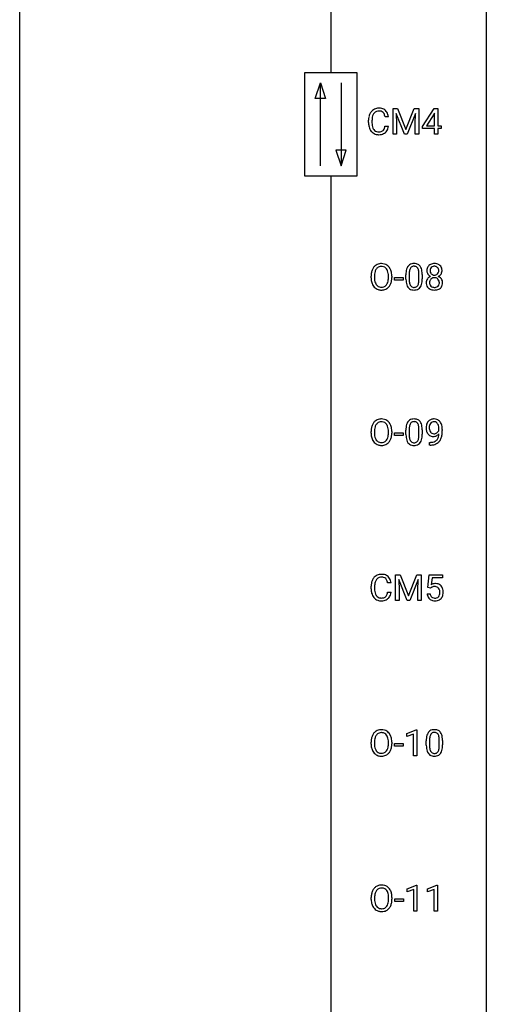
# Model space of a CAD drawing. Extents: x 3 to 27, y -3 to 204.
# Drawn here: x 3 to 27, y 48 to 98 of the extents above; entities that cross this region are included whole.
import ezdxf

# ---------------------------------------------------------------- set-up
doc = ezdxf.new("R2010")
doc.units = 0
doc.layers.add('DEFAULT_255_1_388', color=255, linetype='CONTINUOUS')
doc.layers.add('DEFAULT_255_2_778', color=255, linetype='CONTINUOUS')

msp = doc.modelspace()

# ---------------------------------------------------------------- linework, layer by layer
at = {"layer": 'DEFAULT_255_1_388'}
for p, q in [((21.834, 93.28), (22.058, 93.28)), ((21.834, 91.964), (21.834, 93.28)), ((22.058, 93.28), (22.488, 92.207)), ((22.488, 92.207), (22.918, 93.28)), ((22.918, 93.28), (23.143, 93.28)), ((23.143, 93.28), (23.143, 91.964)), ((23.344, 92.368), (23.933, 93.28)), ((23.933, 93.28), (24.111, 93.28)), ((24.111, 93.28), (24.111, 92.406)), ((20.584, 92.561), (20.584, 92.687)), ((20.758, 92.683), (20.758, 92.555)), ((21.597, 92.857), (21.422, 92.857)), ((22.421, 91.964), (21.99, 93.027)), ((21.99, 93.027), (22.007, 92.477)), ((22.986, 93.03), (22.554, 91.964)), ((22.969, 92.477), (22.986, 93.03)), ((23.923, 93.015), (23.534, 92.406)), ((23.943, 93.051), (23.923, 93.015)), ((23.943, 92.406), (23.943, 93.051)), ((21.422, 92.382), (21.597, 92.382)), ((22.007, 92.477), (22.007, 91.964)), ((22.969, 91.964), (22.969, 92.477)), ((23.344, 92.27), (23.344, 92.368)), ((23.943, 92.27), (23.344, 92.27)), ((23.534, 92.406), (23.943, 92.406)), ((23.943, 91.964), (23.943, 92.27)), ((24.111, 92.406), (24.294, 92.406)), ((24.294, 92.27), (24.111, 92.27)), ((24.111, 92.27), (24.111, 91.964)), ((24.294, 92.406), (24.294, 92.27)), ((22.007, 91.964), (21.834, 91.964)), ((22.554, 91.964), (22.421, 91.964)), ((23.143, 91.964), (22.969, 91.964)), ((24.111, 91.964), (23.943, 91.964)), ((20.71, 84.63), (20.71, 84.725)), ((20.883, 84.739), (20.883, 84.642)), ((21.596, 84.63), (21.596, 84.727)), ((21.768, 84.725), (21.768, 84.642)), ((21.909, 84.518), (21.909, 84.654)), ((21.909, 84.654), (22.35, 84.654)), ((22.35, 84.518), (21.909, 84.518)), ((22.35, 84.654), (22.35, 84.518)), ((22.49, 84.565), (22.49, 84.789)), ((22.657, 84.829), (22.657, 84.562)), ((23.153, 84.543), (23.153, 84.817)), ((23.321, 84.805), (23.321, 84.588)), ((20.71, 76.693), (20.71, 76.788)), ((20.883, 76.801), (20.883, 76.705)), ((21.596, 76.692), (21.596, 76.79)), ((21.768, 76.788), (21.768, 76.705)), ((21.909, 76.58), (21.909, 76.716)), ((21.909, 76.716), (22.35, 76.716)), ((22.35, 76.58), (21.909, 76.58)), ((22.35, 76.716), (22.35, 76.58)), ((22.49, 76.628), (22.49, 76.851)), ((22.657, 76.892), (22.657, 76.624)), ((23.153, 76.605), (23.153, 76.879)), ((23.321, 76.867), (23.321, 76.651)), ((24.176, 76.847), (24.176, 76.913)), ((24.343, 76.879), (24.343, 76.83)), ((23.701, 76.088), (23.701, 76.229)), ((23.701, 76.229), (23.736, 76.229)), ((23.734, 76.088), (23.701, 76.088)), ((21.966, 69.467), (22.19, 69.467)), ((21.966, 68.152), (21.966, 69.467)), ((22.19, 69.467), (22.62, 68.394)), ((22.62, 68.394), (23.05, 69.467)), ((23.05, 69.467), (23.275, 69.467)), ((23.275, 69.467), (23.275, 68.152)), ((23.615, 68.812), (23.682, 69.467)), ((23.682, 69.467), (24.356, 69.467)), ((24.356, 69.467), (24.356, 69.313)), ((21.729, 69.045), (21.555, 69.045)), ((22.553, 68.152), (22.122, 69.214)), ((22.122, 69.214), (22.139, 68.664)), ((23.118, 69.217), (22.686, 68.152)), ((23.102, 68.664), (23.118, 69.217)), ((23.823, 69.313), (23.784, 68.954)), ((24.356, 69.313), (23.823, 69.313)), ((20.716, 68.748), (20.716, 68.875)), ((20.891, 68.87), (20.891, 68.743)), ((21.555, 68.569), (21.729, 68.569)), ((22.139, 68.664), (22.139, 68.152)), ((23.102, 68.152), (23.102, 68.664)), ((23.568, 68.498), (23.726, 68.498)), ((23.748, 68.777), (23.615, 68.812)), ((23.793, 68.813), (23.748, 68.777)), ((22.139, 68.152), (21.966, 68.152)), ((22.686, 68.152), (22.553, 68.152)), ((23.275, 68.152), (23.102, 68.152)), ((22.54, 61.357), (23.019, 61.536)), ((23.019, 61.536), (23.045, 61.536)), ((23.045, 61.536), (23.045, 60.214)), ((20.71, 60.818), (20.71, 60.913)), ((20.883, 60.926), (20.883, 60.83)), ((21.596, 60.817), (21.596, 60.915)), ((21.768, 60.913), (21.768, 60.83)), ((22.54, 61.205), (22.54, 61.357)), ((22.877, 61.328), (22.54, 61.205)), ((22.877, 60.214), (22.877, 61.328)), ((23.529, 60.753), (23.529, 60.976)), ((23.697, 61.017), (23.697, 60.749)), ((24.193, 60.73), (24.193, 61.004)), ((24.36, 60.992), (24.36, 60.776)), ((21.909, 60.705), (21.909, 60.841)), ((21.909, 60.841), (22.35, 60.841)), ((22.35, 60.705), (21.909, 60.705)), ((22.35, 60.841), (22.35, 60.705)), ((23.045, 60.214), (22.877, 60.214)), ((22.549, 53.419), (23.027, 53.599)), ((22.549, 53.267), (22.549, 53.419)), ((22.886, 53.391), (22.549, 53.267)), ((22.886, 52.277), (22.886, 53.391)), ((23.027, 53.599), (23.054, 53.599)), ((23.054, 53.599), (23.054, 52.277)), ((23.588, 53.419), (24.067, 53.599)), ((23.588, 53.267), (23.588, 53.419)), ((23.925, 53.391), (23.588, 53.267)), ((23.925, 52.277), (23.925, 53.391)), ((24.067, 53.599), (24.093, 53.599)), ((24.093, 53.599), (24.093, 52.277)), ((20.719, 52.88), (20.719, 52.975)), ((20.891, 52.989), (20.891, 52.892)), ((21.604, 52.88), (21.604, 52.977)), ((21.777, 52.975), (21.777, 52.892)), ((21.918, 52.768), (21.918, 52.904)), ((21.918, 52.904), (22.359, 52.904)), ((22.359, 52.904), (22.359, 52.768)), ((22.359, 52.768), (21.918, 52.768)), ((23.054, 52.277), (22.886, 52.277)), ((24.093, 52.277), (23.925, 52.277))]:
    msp.add_line(p, q, dxfattribs=at)
for centre, radius, start, end in [((21.124, 92.791), 0.522, 136.7832, 155.2473), ((21.08, 92.828), 0.465, 121.7633, 136.4281), ((21.095, 92.8), 0.496, 95.646, 121.549), ((21.094, 92.853), 0.301, 109.2998, 143.3037), ((21.109, 92.795), 0.36, 89.3452, 108.5744), ((21.113, 92.676), 0.622, 89.9246, 96.1376), ((21.118, 92.689), 0.609, 76.6779, 90.4564), ((21.114, 92.663), 0.492, 87.3803, 90.0252), ((21.122, 92.781), 0.374, 74.7009, 87.8124), ((21.157, 92.902), 0.248, 47.4372, 75.0696), ((21.163, 92.868), 0.425, 47.4859, 76.9287), ((21.151, 92.903), 0.251, 27.8167, 46.4008), ((21.146, 92.857), 0.444, 16.5424, 46.8935), ((21.458, 92.691), 0.874, 169.5838, 180.2758), ((21.666, 92.561), 1.082, 179.9915, 181.5398), ((21.251, 92.73), 0.664, 155.0367, 169.6003), ((21.695, 92.685), 0.936, 174.3421, 180.143), ((21.59, 92.551), 0.832, 179.6817, 189.1506), ((21.399, 92.717), 0.639, 162.9376, 174.6209), ((21.18, 92.787), 0.409, 143.0753, 163.1919), ((21.027, 92.836), 0.392, 15.7651, 27.941), ((20.803, 92.771), 0.625, 7.8889, 15.9242), ((20.965, 92.797), 0.635, 5.4073, 17.0364), ((21.433, 92.548), 0.849, 181.122, 193.8755), ((21.166, 92.479), 0.574, 193.548, 219.5756), ((21.073, 92.4), 0.451, 219.3628, 250.0611), ((21.309, 92.504), 0.546, 188.9911, 203.5772), ((21.187, 92.453), 0.415, 203.9075, 215.1312), ((21.083, 92.373), 0.284, 213.9072, 263.8849), ((21.097, 92.461), 0.373, 263.1758, 270.1031), ((21.101, 92.602), 0.513, 269.6723, 279.0607), ((21.131, 92.42), 0.329, 278.8749, 293.635), ((21.153, 92.396), 0.443, 282.4332, 310.7515), ((21.167, 92.336), 0.238, 293.8554, 310.0518), ((21.168, 92.329), 0.232, 311.0645, 332.0111), ((21.033, 92.402), 0.385, 331.6587, 343.2877), ((20.801, 92.474), 0.628, 343.1447, 351.0104), ((20.638, 92.504), 0.794, 350.7125, 351.1627), ((21.157, 92.383), 0.432, 311.456, 340.4421), ((20.98, 92.449), 0.62, 340.1775, 353.7812), ((21.092, 92.471), 0.525, 250.7885, 270.6488), ((21.098, 92.751), 0.805, 269.9996, 270.3613), ((21.104, 92.6), 0.654, 269.9359, 282.8097), ((21.425, 84.769), 0.712, 155.8315, 169.5089), ((21.281, 84.836), 0.553, 139.626, 156.0379), ((21.215, 84.889), 0.468, 122.6415, 139.3432), ((21.329, 84.828), 0.434, 143.5289, 163.298), ((21.226, 84.869), 0.491, 93.0225, 122.4556), ((21.224, 84.908), 0.302, 110.823, 143.918), ((21.235, 84.865), 0.346, 89.3037, 109.9046), ((21.239, 84.76), 0.6, 89.9757, 93.6341), ((21.243, 84.805), 0.555, 73.7463, 90.4234), ((21.239, 84.791), 0.42, 84.3846, 90.0761), ((21.258, 84.908), 0.302, 36.1437, 85.6628), ((21.263, 84.882), 0.477, 57.6631, 73.4517), ((21.181, 84.849), 0.4, 20.3231, 36.499), ((21.262, 84.884), 0.475, 29.1441, 57.4147), ((21.157, 84.818), 0.599, 24.0986, 29.7321), ((21.04, 84.77), 0.725, 8.6655, 23.8241), ((23.326, 84.851), 0.833, 164.3059, 173.9001), ((22.999, 84.946), 0.492, 148.7922, 164.5682), ((22.892, 85.006), 0.369, 144.5884, 148.1162), ((22.853, 85.033), 0.322, 101.644, 144.5143), ((23.236, 84.887), 0.575, 163.3765, 172.1411), ((23.001, 84.959), 0.329, 149.4208, 163.6283), ((22.881, 85.031), 0.189, 105.7981, 149.7388), ((22.901, 84.843), 0.518, 89.5283, 102.582), ((22.902, 84.956), 0.267, 89.3804, 105.6764), ((22.91, 84.838), 0.522, 77.0438, 90.5082), ((22.906, 84.927), 0.296, 81.1057, 90.2187), ((22.926, 85.026), 0.195, 30.7408, 82.4658), ((22.955, 85.023), 0.332, 48.2778, 77.4996), ((22.867, 84.988), 0.265, 24.2875, 31.3934), ((22.735, 84.932), 0.409, 12.0807, 23.8171), ((22.425, 84.863), 0.726, 4.8365, 12.2906), ((22.963, 85.037), 0.316, 36.3142, 47.6307), ((22.865, 84.972), 0.434, 18.2931, 35.677), ((22.579, 84.873), 0.736, 8.0247, 18.5606), ((23.976, 85.003), 0.419, 164.6186, 180.5293), ((23.875, 85.03), 0.314, 132.2456, 164.5091), ((23.908, 84.994), 0.363, 100.7054, 132.1386), ((24.023, 84.998), 0.298, 168.3802, 180.3602), ((23.93, 85.02), 0.203, 135.3052, 168.9884), ((23.927, 85.021), 0.2, 105.9233, 135.1661), ((23.942, 84.839), 0.522, 89.673, 101.2452), ((23.943, 84.964), 0.259, 89.4777, 105.7297), ((23.949, 84.858), 0.502, 76.2877, 90.4586), ((23.945, 84.945), 0.279, 86.9834, 90.0192), ((23.953, 85.013), 0.21, 44.3958, 88.2499), ((23.983, 84.996), 0.361, 47.8241, 76.4266), ((23.955, 85.013), 0.208, 16.3252, 44.7914), ((23.902, 84.999), 0.264, 359.479, 16.0678), ((24.008, 85.025), 0.322, 6.9168, 47.6262), ((23.875, 85), 0.458, 359.8416, 7.9697), ((21.639, 84.73), 0.929, 169.5253, 180.2766), ((21.643, 84.637), 0.932, 180.3723, 188.9254), ((21.814, 84.729), 0.932, 174.0509, 179.4175), ((21.758, 84.638), 0.875, 179.6929, 188.7909), ((21.544, 84.761), 0.659, 163.0419, 174.314), ((21.458, 84.59), 0.571, 188.6328, 202.5631), ((20.997, 84.781), 0.595, 7.8926, 20.2962), ((20.938, 84.599), 0.655, 342.4092, 353.6452), ((20.66, 84.732), 0.936, 359.7055, 8.036), ((20.62, 84.638), 0.976, 353.4028, 359.4847), ((20.796, 84.638), 0.972, 350.4878, 0.2625), ((20.789, 84.729), 0.979, 359.7807, 8.8218), ((23.834, 84.794), 1.344, 173.7674, 180.2316), ((24.002, 84.585), 1.512, 180.7435, 181.1522), ((23.697, 84.574), 1.207, 180.8977, 188.0055), ((23.95, 84.818), 1.292, 177.8639, 179.5036), ((23.828, 84.558), 1.171, 179.7996, 185.2461), ((23.608, 84.834), 0.95, 172.0258, 178.0705), ((22.183, 84.541), 0.97, 351.8072, 357.7958), ((21.952, 84.821), 1.202, 359.8093, 4.9408), ((21.82, 84.56), 1.334, 357.5871, 359.2682), ((22.111, 84.804), 1.21, 1.1275, 8.1718), ((21.943, 84.583), 1.378, 353.8441, 0.2288), ((21.746, 84.79), 1.575, 0.5433, 1.3867), ((23.861, 84.386), 0.335, 145.6796, 180.626), ((23.929, 84.999), 0.372, 179.9991, 181.1691), ((23.866, 84.994), 0.308, 180.4316, 213.2715), ((23.88, 84.373), 0.357, 115.5538, 145.6416), ((23.887, 85.009), 0.334, 213.3437, 222.6274), ((23.901, 85.024), 0.355, 222.955, 244.137), ((23.926, 84.404), 0.231, 135.34, 172.1044), ((23.997, 84.994), 0.273, 179.5033, 194.9126), ((23.918, 84.304), 0.436, 113.2433, 116.2058), ((23.931, 84.977), 0.204, 194.9721, 224.1944), ((23.921, 84.409), 0.223, 104.8857, 135.2446), ((23.928, 84.974), 0.2, 224.2962, 262.0157), ((23.941, 84.334), 0.301, 89.4956, 104.8581), ((23.944, 85.056), 0.284, 261.1246, 270.1963), ((23.944, 84.307), 0.328, 82.2613, 90.1434), ((23.947, 85.035), 0.263, 269.4827, 285.0987), ((23.96, 84.398), 0.236, 45.303, 83.1921), ((23.965, 84.97), 0.196, 285.1585, 315.9485), ((23.955, 84.98), 0.209, 316.0414, 351.9161), ((23.966, 84.403), 0.228, 17.2921, 45.4631), ((23.957, 85.077), 0.416, 296.0928, 297.3613), ((23.987, 84.339), 0.396, 47.9007, 67.1949), ((23.99, 85.022), 0.351, 296.7588, 325.7536), ((23.872, 84.995), 0.293, 351.1058, 0.1939), ((24.009, 84.366), 0.361, 35.2364, 47.5511), ((24.034, 84.991), 0.298, 325.8415, 338.4794), ((24.038, 84.386), 0.325, 359.276, 35.4014), ((24.015, 84.996), 0.318, 338.8763, 0.5167), ((21.418, 84.599), 0.705, 188.7217, 204.824), ((21.328, 84.561), 0.607, 205.1185, 209.6465), ((21.23, 84.499), 0.492, 209.0633, 237.3493), ((21.317, 84.533), 0.419, 202.8079, 216.1196), ((21.22, 84.486), 0.476, 237.535, 252.1858), ((21.226, 84.46), 0.303, 215.0756, 264.638), ((21.236, 84.547), 0.538, 252.5221, 270.4416), ((21.24, 84.553), 0.397, 263.8464, 270.0831), ((21.245, 84.524), 0.368, 269.3649, 287.515), ((21.242, 84.624), 0.615, 269.917, 276.3395), ((21.26, 84.496), 0.486, 275.8196, 302.1886), ((21.265, 84.451), 0.293, 288.0629, 323.8116), ((21.167, 84.524), 0.415, 323.6547, 342.6591), ((21.273, 84.471), 0.458, 302.4806, 319.6144), ((21.205, 84.525), 0.544, 319.8874, 336.1331), ((21.054, 84.593), 0.71, 336.0278, 350.5787), ((23.252, 84.509), 0.757, 187.8816, 198.2347), ((22.972, 84.415), 0.462, 197.9695, 215.2623), ((22.857, 84.338), 0.323, 215.8618, 257.2788), ((23.373, 84.515), 0.714, 185.1412, 193.0082), ((23.076, 84.444), 0.408, 192.7897, 205.2507), ((22.958, 84.392), 0.279, 205.8002, 211.2546), ((22.899, 84.352), 0.208, 210.379, 238.4008), ((22.902, 84.512), 0.503, 256.6229, 270.5105), ((22.897, 84.358), 0.212, 239.6522, 265.9794), ((22.906, 84.433), 0.288, 265.1324, 270.0603), ((22.91, 84.397), 0.251, 269.3314, 287.218), ((22.91, 84.526), 0.517, 269.5979, 281.6733), ((22.925, 84.34), 0.193, 287.7958, 329.0809), ((22.956, 84.338), 0.324, 280.5802, 324.9173), ((22.818, 84.407), 0.32, 328.6635, 343.3325), ((22.573, 84.484), 0.576, 343.0498, 351.9392), ((22.913, 84.367), 0.375, 324.9361, 328.6153), ((22.801, 84.429), 0.503, 329.2804, 344.7473), ((22.465, 84.524), 0.853, 344.4935, 353.9764), ((23.994, 84.381), 0.467, 179.9316, 185.3254), ((23.863, 84.362), 0.335, 184.0105, 228.5071), ((23.898, 84.403), 0.39, 228.7554, 257.8485), ((24.017, 84.387), 0.323, 171.2646, 180.1864), ((23.998, 84.383), 0.304, 179.5155, 193.6464), ((23.906, 84.36), 0.209, 193.354, 225.8259), ((23.911, 84.368), 0.218, 226.4181, 255.8552), ((23.941, 84.584), 0.575, 257.4586, 270.4286), ((23.94, 84.473), 0.328, 255.4654, 268.7987), ((23.945, 84.567), 0.422, 268.3449, 270.0095), ((23.948, 84.49), 0.345, 269.576, 282.082), ((23.949, 84.584), 0.575, 269.6192, 281.979), ((23.973, 84.378), 0.23, 281.752, 306.6056), ((23.989, 84.409), 0.396, 281.5473, 310.917), ((23.984, 84.36), 0.209, 307.1346, 314.0278), ((23.98, 84.363), 0.214, 314.2552, 350.1694), ((23.913, 84.388), 0.283, 359.4454, 16.9257), ((23.884, 84.384), 0.312, 349.4141, 0.2933), ((24.036, 84.355), 0.324, 310.8497, 342.7449), ((23.954, 84.378), 0.409, 343.1293, 0.5776), ((21.639, 76.792), 0.929, 169.5253, 180.2766), ((21.425, 76.832), 0.712, 155.8315, 169.5089), ((21.281, 76.899), 0.553, 139.626, 156.0379), ((21.215, 76.952), 0.468, 122.6415, 139.3432), ((21.544, 76.823), 0.659, 163.0419, 174.314), ((21.329, 76.891), 0.434, 143.5289, 163.298), ((21.226, 76.931), 0.491, 93.0225, 122.4556), ((21.224, 76.971), 0.302, 110.823, 143.918), ((21.235, 76.928), 0.346, 89.3037, 109.9046), ((21.239, 76.823), 0.6, 89.9757, 93.6341), ((21.243, 76.868), 0.555, 73.7463, 90.4234), ((21.239, 76.854), 0.42, 84.3846, 90.0761), ((21.258, 76.971), 0.302, 36.1437, 85.6628), ((21.263, 76.944), 0.477, 57.6631, 73.4517), ((21.181, 76.911), 0.4, 20.3231, 36.499), ((21.262, 76.947), 0.475, 29.1441, 57.4147), ((20.997, 76.844), 0.595, 7.8926, 20.2962), ((21.157, 76.881), 0.599, 24.0986, 29.7321), ((21.04, 76.833), 0.725, 8.6655, 23.8241), ((23.834, 76.857), 1.344, 173.7674, 180.2316), ((23.326, 76.914), 0.833, 164.3059, 173.9001), ((22.999, 77.008), 0.492, 148.7922, 164.5682), ((22.892, 77.068), 0.369, 144.5884, 148.1162), ((22.853, 77.095), 0.322, 101.644, 144.5143), ((23.608, 76.897), 0.95, 172.0258, 178.0705), ((23.236, 76.95), 0.575, 163.3765, 172.1411), ((23.001, 77.022), 0.329, 149.4208, 163.6283), ((22.881, 77.094), 0.189, 105.7981, 149.7388), ((22.901, 76.905), 0.518, 89.5283, 102.582), ((22.902, 77.019), 0.267, 89.3804, 105.6764), ((22.91, 76.901), 0.522, 77.0438, 90.5082), ((22.906, 76.99), 0.296, 81.1057, 90.2187), ((22.926, 77.089), 0.195, 30.7408, 82.4658), ((22.955, 77.085), 0.332, 48.2778, 77.4996), ((22.867, 77.05), 0.265, 24.2875, 31.3934), ((22.735, 76.994), 0.409, 12.0807, 23.8171), ((22.425, 76.925), 0.726, 4.8365, 12.2906), ((21.952, 76.883), 1.202, 359.8093, 4.9408), ((22.963, 77.1), 0.316, 36.3142, 47.6307), ((22.865, 77.034), 0.434, 18.2931, 35.677), ((22.579, 76.936), 0.736, 8.0247, 18.5606), ((22.111, 76.867), 1.21, 1.1275, 8.1718), ((24.113, 76.971), 0.597, 166.7586, 180.32), ((24.14, 76.967), 0.624, 179.9653, 184.3011), ((24.018, 76.992), 0.5, 154.6955, 166.5679), ((23.922, 77.04), 0.392, 136.3325, 155.0871), ((23.89, 77.067), 0.351, 121.2366, 135.968), ((24.113, 76.983), 0.433, 166.1101, 178.6654), ((24.232, 76.977), 0.551, 178.2642, 180.011), ((24.141, 76.974), 0.461, 179.6162, 191.8786), ((23.981, 77.018), 0.296, 142.1024, 166.3835), ((23.906, 77.038), 0.384, 96.8455, 120.9881), ((23.919, 77.068), 0.217, 112.9382, 142.5321), ((23.921, 77.052), 0.232, 89.273, 111.914), ((23.922, 76.933), 0.49, 89.8872, 97.2798), ((23.928, 77.004), 0.419, 70.6506, 90.6748), ((23.927, 77.086), 0.198, 50.385, 90.6705), ((23.876, 77.026), 0.276, 34.1249, 50.3071), ((23.943, 77.062), 0.359, 36.7493, 69.822), ((23.821, 76.985), 0.345, 27.2018, 34.6834), ((23.754, 76.954), 0.419, 9.9432, 26.7699), ((23.557, 76.917), 0.62, 359.6632, 10.1176), ((23.831, 76.975), 0.502, 15.3958, 37.0841), ((23.591, 76.905), 0.751, 3.9488, 15.6799), ((21.643, 76.699), 0.932, 180.3723, 188.9254), ((21.418, 76.661), 0.705, 188.7217, 204.824), ((21.814, 76.792), 0.932, 174.0509, 179.4175), ((21.758, 76.7), 0.875, 179.6929, 188.7909), ((21.458, 76.652), 0.571, 188.6328, 202.5631), ((21.167, 76.587), 0.415, 323.6547, 342.6591), ((20.938, 76.661), 0.655, 342.4092, 353.6452), ((20.66, 76.794), 0.936, 359.7055, 8.036), ((20.62, 76.701), 0.976, 353.4028, 359.4847), ((21.054, 76.656), 0.71, 336.0278, 350.5787), ((20.796, 76.7), 0.972, 350.4878, 0.2625), ((20.789, 76.792), 0.979, 359.7807, 8.8218), ((24.002, 76.648), 1.512, 180.7435, 181.1522), ((23.697, 76.636), 1.207, 180.8977, 188.0055), ((23.252, 76.572), 0.757, 187.8816, 198.2347), ((23.95, 76.881), 1.292, 177.8639, 179.5036), ((23.828, 76.62), 1.171, 179.7996, 185.2461), ((23.373, 76.577), 0.714, 185.1412, 193.0082), ((22.573, 76.546), 0.576, 343.0498, 351.9392), ((22.183, 76.604), 0.97, 351.8072, 357.7958), ((21.82, 76.622), 1.334, 357.5871, 359.2682), ((22.465, 76.587), 0.853, 344.4935, 353.9764), ((21.943, 76.645), 1.378, 353.8441, 0.2288), ((21.746, 76.852), 1.575, 0.5433, 1.3867), ((24.038, 76.956), 0.521, 183.9375, 204.1276), ((23.961, 76.924), 0.438, 204.3451, 209.0455), ((23.889, 76.88), 0.354, 208.4727, 236.2135), ((24.004, 76.943), 0.32, 191.6193, 215.2971), ((23.872, 76.856), 0.325, 236.4717, 254.3539), ((23.98, 76.929), 0.292, 215.7259, 216.5355), ((23.921, 76.882), 0.217, 215.7487, 239.9728), ((23.888, 76.92), 0.39, 254.5997, 270.4178), ((23.913, 76.876), 0.208, 241.0651, 269.281), ((23.891, 76.922), 0.392, 269.9969, 270.7871), ((23.895, 76.868), 0.338, 270.2632, 297.3852), ((23.918, 76.932), 0.264, 268.4083, 270.007), ((23.918, 76.926), 0.258, 269.9447, 306.825), ((23.862, 76.93), 0.409, 297.4036, 320.0168), ((23.822, 76.579), 0.336, 313.8526, 338.599), ((23.891, 76.973), 0.312, 305.5071, 327.0774), ((23.639, 76.654), 0.533, 338.2523, 351.2432), ((23.905, 76.963), 0.295, 327.4106, 336.8397), ((23.368, 76.701), 0.808, 350.9409, 357.669), ((23.398, 76.746), 0.941, 341.8359, 352.9884), ((22.803, 76.823), 1.541, 352.8366, 0.2784), ((23.321, 76.88), 1.023, 359.9291, 4.2665), ((21.328, 76.623), 0.607, 205.1185, 209.6465), ((21.23, 76.562), 0.492, 209.0633, 237.3493), ((21.317, 76.595), 0.419, 202.8079, 216.1196), ((21.22, 76.549), 0.476, 237.535, 252.1858), ((21.226, 76.522), 0.303, 215.0756, 264.638), ((21.236, 76.61), 0.538, 252.5221, 270.4416), ((21.24, 76.616), 0.397, 263.8464, 270.0831), ((21.245, 76.587), 0.368, 269.3649, 287.515), ((21.242, 76.687), 0.615, 269.917, 276.3395), ((21.26, 76.558), 0.486, 275.8196, 302.1886), ((21.265, 76.514), 0.293, 288.0629, 323.8116), ((21.273, 76.533), 0.458, 302.4806, 319.6144), ((21.205, 76.588), 0.544, 319.8874, 336.1331), ((22.972, 76.477), 0.462, 197.9695, 215.2623), ((22.857, 76.4), 0.323, 215.8618, 257.2788), ((23.076, 76.507), 0.408, 192.7897, 205.2507), ((22.958, 76.454), 0.279, 205.8002, 211.2546), ((22.899, 76.415), 0.208, 210.379, 238.4008), ((22.902, 76.575), 0.503, 256.6229, 270.5105), ((22.897, 76.42), 0.212, 239.6522, 265.9794), ((22.906, 76.496), 0.288, 265.1324, 270.0603), ((22.91, 76.459), 0.251, 269.3314, 287.218), ((22.91, 76.588), 0.517, 269.5979, 281.6733), ((22.925, 76.403), 0.193, 287.7958, 329.0809), ((22.956, 76.4), 0.324, 280.5802, 324.9173), ((22.818, 76.47), 0.32, 328.6635, 343.3325), ((22.913, 76.43), 0.375, 324.9361, 328.6153), ((22.801, 76.491), 0.503, 329.2804, 344.7473), ((23.719, 77.106), 1.017, 270.8209, 273.401), ((23.729, 76.901), 0.671, 270.6215, 281.4062), ((23.74, 76.852), 0.763, 272.9281, 286.4924), ((23.777, 76.669), 0.435, 281.1853, 299.0622), ((23.822, 76.592), 0.49, 285.9541, 318.8879), ((23.819, 76.588), 0.344, 299.5068, 313.12), ((23.857, 76.557), 0.441, 319.3348, 322.1002), ((23.76, 76.624), 0.559, 322.8579, 342.1527), ((21.227, 68.988), 0.496, 95.646, 121.549), ((21.245, 68.863), 0.622, 89.9246, 96.1376), ((21.25, 68.877), 0.609, 76.6779, 90.4564), ((21.295, 69.056), 0.425, 47.4859, 76.9287), ((21.59, 68.879), 0.874, 169.5838, 180.2758), ((21.383, 68.917), 0.664, 155.0367, 169.6003), ((21.256, 68.979), 0.522, 136.7832, 155.2473), ((21.212, 69.016), 0.465, 121.7633, 136.4281), ((21.827, 68.873), 0.936, 174.3421, 180.143), ((21.531, 68.905), 0.639, 162.9376, 174.6209), ((21.312, 68.974), 0.409, 143.0753, 163.1919), ((21.226, 69.04), 0.301, 109.2998, 143.3037), ((21.241, 68.982), 0.36, 89.3452, 108.5744), ((21.246, 68.85), 0.492, 87.3803, 90.0252), ((21.254, 68.969), 0.374, 74.7009, 87.8124), ((21.289, 69.09), 0.248, 47.4372, 75.0696), ((21.283, 69.09), 0.251, 27.8167, 46.4008), ((21.159, 69.024), 0.392, 15.7651, 27.941), ((20.935, 68.959), 0.625, 7.8889, 15.9242), ((21.278, 69.044), 0.444, 16.5424, 46.8935), ((21.097, 68.985), 0.635, 5.4073, 17.0364), ((23.992, 68.597), 0.414, 93.7182, 120.2539), ((24.003, 68.506), 0.506, 89.966, 94.2495), ((24.008, 68.572), 0.439, 73.8045, 90.5586), ((24.034, 68.668), 0.339, 41.3071, 73.543), ((21.798, 68.748), 1.082, 179.9915, 181.5398), ((21.565, 68.736), 0.849, 181.122, 193.8755), ((21.299, 68.666), 0.574, 193.548, 219.5756), ((21.722, 68.738), 0.832, 179.6817, 189.1506), ((21.441, 68.691), 0.546, 188.9911, 203.5772), ((21.319, 68.641), 0.415, 203.9075, 215.1312), ((21.3, 68.516), 0.232, 311.0645, 332.0111), ((21.166, 68.59), 0.385, 331.6587, 343.2877), ((20.934, 68.661), 0.628, 343.1447, 351.0104), ((20.77, 68.691), 0.794, 350.7125, 351.1627), ((21.289, 68.571), 0.432, 311.456, 340.4421), ((21.112, 68.637), 0.62, 340.1775, 353.7812), ((24.071, 68.541), 0.505, 184.9244, 194.4976), ((23.932, 68.501), 0.36, 193.7536, 228.5273), ((24.093, 68.545), 0.37, 187.3597, 198.6734), ((23.975, 68.504), 0.245, 198.4454, 217.7945), ((23.913, 68.656), 0.199, 114.1952, 127.3642), ((23.939, 68.595), 0.265, 98.9836, 113.8906), ((23.962, 68.457), 0.405, 89.6805, 99.1614), ((23.965, 68.532), 0.33, 84.6966, 90.0672), ((23.979, 68.623), 0.237, 41.7851, 85.9892), ((23.953, 68.601), 0.271, 12.649, 41.6081), ((23.954, 68.519), 0.267, 320.6712, 344.544), ((23.824, 68.557), 0.403, 344.2414, 356.7358), ((23.834, 68.572), 0.393, 359.5579, 12.9534), ((23.684, 68.569), 0.544, 356.3547, 0.0507), ((23.987, 68.628), 0.401, 13.5076, 41.2175), ((23.984, 68.522), 0.405, 323.6727, 348.1675), ((23.802, 68.58), 0.592, 1.133, 13.8831), ((23.787, 68.567), 0.607, 347.8573, 0.4294), ((23.643, 68.571), 0.752, 359.9925, 1.5431), ((21.205, 68.587), 0.451, 219.3628, 250.0611), ((21.215, 68.56), 0.284, 213.9072, 263.8849), ((21.224, 68.659), 0.525, 250.7885, 270.6488), ((21.23, 68.649), 0.373, 263.1758, 270.1031), ((21.233, 68.789), 0.513, 269.6723, 279.0607), ((21.23, 68.939), 0.805, 269.9996, 270.3613), ((21.236, 68.787), 0.654, 269.9359, 282.8097), ((21.263, 68.608), 0.329, 278.8749, 293.635), ((21.285, 68.583), 0.443, 282.4332, 310.7515), ((21.299, 68.523), 0.238, 293.8554, 310.0518), ((23.94, 68.514), 0.376, 228.9024, 256.3313), ((23.942, 68.481), 0.204, 218.2887, 228.5613), ((23.953, 68.496), 0.223, 228.9652, 258.1237), ((23.974, 68.649), 0.515, 256.2426, 270.4486), ((23.976, 68.595), 0.325, 257.7261, 270.4014), ((23.981, 68.545), 0.274, 269.4204, 286.421), ((23.982, 68.673), 0.539, 269.5771, 282.4215), ((23.997, 68.484), 0.212, 286.725, 320.6005), ((24.024, 68.498), 0.359, 281.8396, 316.5458), ((24.017, 68.502), 0.367, 316.8172, 323.1487), ((21.281, 61.024), 0.553, 139.626, 156.0379), ((21.215, 61.077), 0.468, 122.6415, 139.3432), ((21.226, 61.056), 0.491, 93.0225, 122.4556), ((21.224, 61.096), 0.302, 110.823, 143.918), ((21.235, 61.053), 0.346, 89.3037, 109.9046), ((21.239, 60.948), 0.6, 89.9757, 93.6341), ((21.243, 60.993), 0.555, 73.7463, 90.4234), ((21.239, 60.979), 0.42, 84.3846, 90.0761), ((21.258, 61.096), 0.302, 36.1437, 85.6628), ((21.263, 61.069), 0.477, 57.6631, 73.4517), ((21.262, 61.072), 0.475, 29.1441, 57.4147), ((24.038, 61.133), 0.492, 148.7922, 164.5682), ((23.931, 61.193), 0.369, 144.5884, 148.1162), ((23.892, 61.22), 0.322, 101.644, 144.5143), ((23.921, 61.219), 0.189, 105.7981, 149.7388), ((23.94, 61.03), 0.518, 89.5283, 102.582), ((23.941, 61.144), 0.267, 89.3804, 105.6764), ((23.949, 61.026), 0.522, 77.0438, 90.5082), ((23.945, 61.115), 0.296, 81.1057, 90.2187), ((23.965, 61.214), 0.195, 30.7408, 82.4658), ((23.994, 61.21), 0.332, 48.2778, 77.4996), ((24.002, 61.225), 0.316, 36.3142, 47.6307), ((23.904, 61.159), 0.434, 18.2931, 35.677), ((21.639, 60.917), 0.929, 169.5253, 180.2766), ((21.425, 60.957), 0.712, 155.8315, 169.5089), ((21.814, 60.917), 0.932, 174.0509, 179.4175), ((21.544, 60.948), 0.659, 163.0419, 174.314), ((21.329, 61.016), 0.434, 143.5289, 163.298), ((21.181, 61.036), 0.4, 20.3231, 36.499), ((20.997, 60.969), 0.595, 7.8926, 20.2962), ((20.66, 60.919), 0.936, 359.7055, 8.036), ((21.157, 61.006), 0.599, 24.0986, 29.7321), ((21.04, 60.958), 0.725, 8.6655, 23.8241), ((20.789, 60.917), 0.979, 359.7807, 8.8218), ((24.873, 60.982), 1.344, 173.7674, 180.2316), ((24.365, 61.039), 0.833, 164.3059, 173.9001), ((24.647, 61.022), 0.95, 172.0258, 178.0705), ((24.989, 61.006), 1.292, 177.8639, 179.5036), ((24.275, 61.075), 0.575, 163.3765, 172.1411), ((24.04, 61.147), 0.329, 149.4208, 163.6283), ((23.906, 61.175), 0.265, 24.2875, 31.3934), ((23.774, 61.119), 0.409, 12.0807, 23.8171), ((23.464, 61.05), 0.726, 4.8365, 12.2906), ((22.991, 61.008), 1.202, 359.8093, 4.9408), ((23.618, 61.061), 0.736, 8.0247, 18.5606), ((23.15, 60.992), 1.21, 1.1275, 8.1718), ((22.785, 60.977), 1.575, 0.5433, 1.3867), ((21.643, 60.824), 0.932, 180.3723, 188.9254), ((21.418, 60.786), 0.705, 188.7217, 204.824), ((21.328, 60.748), 0.607, 205.1185, 209.6465), ((21.23, 60.687), 0.492, 209.0633, 237.3493), ((21.758, 60.825), 0.875, 179.6929, 188.7909), ((21.458, 60.777), 0.571, 188.6328, 202.5631), ((21.317, 60.72), 0.419, 202.8079, 216.1196), ((21.226, 60.647), 0.303, 215.0756, 264.638), ((21.245, 60.712), 0.368, 269.3649, 287.515), ((21.265, 60.639), 0.293, 288.0629, 323.8116), ((21.167, 60.712), 0.415, 323.6547, 342.6591), ((21.273, 60.658), 0.458, 302.4806, 319.6144), ((20.938, 60.786), 0.655, 342.4092, 353.6452), ((20.62, 60.826), 0.976, 353.4028, 359.4847), ((21.205, 60.713), 0.544, 319.8874, 336.1331), ((21.054, 60.781), 0.71, 336.0278, 350.5787), ((20.796, 60.825), 0.972, 350.4878, 0.2625), ((25.041, 60.773), 1.512, 180.7435, 181.1522), ((24.736, 60.761), 1.207, 180.8977, 188.0055), ((24.291, 60.697), 0.757, 187.8816, 198.2347), ((24.011, 60.602), 0.462, 197.9695, 215.2623), ((24.867, 60.745), 1.171, 179.7996, 185.2461), ((24.412, 60.702), 0.714, 185.1412, 193.0082), ((24.115, 60.632), 0.408, 192.7897, 205.2507), ((23.997, 60.579), 0.279, 205.8002, 211.2546), ((23.938, 60.54), 0.208, 210.379, 238.4008), ((23.936, 60.545), 0.212, 239.6522, 265.9794), ((23.964, 60.528), 0.193, 287.7958, 329.0809), ((23.857, 60.595), 0.32, 328.6635, 343.3325), ((23.612, 60.671), 0.576, 343.0498, 351.9392), ((23.222, 60.729), 0.97, 351.8072, 357.7958), ((22.859, 60.747), 1.334, 357.5871, 359.2682), ((23.952, 60.555), 0.375, 324.9361, 328.6153), ((23.841, 60.616), 0.503, 329.2804, 344.7473), ((23.504, 60.712), 0.853, 344.4935, 353.9764), ((22.982, 60.77), 1.378, 353.8441, 0.2288), ((21.22, 60.674), 0.476, 237.535, 252.1858), ((21.236, 60.735), 0.538, 252.5221, 270.4416), ((21.24, 60.741), 0.397, 263.8464, 270.0831), ((21.242, 60.812), 0.615, 269.917, 276.3395), ((21.26, 60.683), 0.486, 275.8196, 302.1886), ((23.896, 60.525), 0.323, 215.8618, 257.2788), ((23.941, 60.7), 0.503, 256.6229, 270.5105), ((23.946, 60.621), 0.288, 265.1324, 270.0603), ((23.949, 60.584), 0.251, 269.3314, 287.218), ((23.95, 60.713), 0.517, 269.5979, 281.6733), ((23.995, 60.525), 0.324, 280.5802, 324.9173), ((21.29, 53.086), 0.553, 139.626, 156.0379), ((21.224, 53.139), 0.468, 122.6415, 139.3432), ((21.338, 53.078), 0.434, 143.5289, 163.298), ((21.235, 53.119), 0.491, 93.0225, 122.4556), ((21.233, 53.158), 0.302, 110.823, 143.918), ((21.243, 53.115), 0.346, 89.3037, 109.9046), ((21.247, 53.01), 0.6, 89.9757, 93.6341), ((21.252, 53.055), 0.555, 73.7463, 90.4234), ((21.248, 53.041), 0.42, 84.3846, 90.0761), ((21.266, 53.158), 0.302, 36.1437, 85.6628), ((21.271, 53.132), 0.477, 57.6631, 73.4517), ((21.189, 53.099), 0.4, 20.3231, 36.499), ((21.27, 53.134), 0.475, 29.1441, 57.4147), ((21.165, 53.068), 0.599, 24.0986, 29.7321), ((21.648, 52.98), 0.929, 169.5253, 180.2766), ((21.651, 52.887), 0.932, 180.3723, 188.9254), ((21.434, 53.019), 0.712, 155.8315, 169.5089), ((21.823, 52.979), 0.932, 174.0509, 179.4175), ((21.766, 52.888), 0.875, 179.6929, 188.7909), ((21.552, 53.011), 0.659, 163.0419, 174.314), ((21.006, 53.031), 0.595, 7.8926, 20.2962), ((20.669, 52.982), 0.936, 359.7055, 8.036), ((20.628, 52.888), 0.976, 353.4028, 359.4847), ((21.049, 53.02), 0.725, 8.6655, 23.8241), ((20.805, 52.888), 0.972, 350.4878, 0.2625), ((20.798, 52.979), 0.979, 359.7807, 8.8218), ((21.426, 52.849), 0.705, 188.7217, 204.824), ((21.337, 52.811), 0.607, 205.1185, 209.6465), ((21.239, 52.749), 0.492, 209.0633, 237.3493), ((21.467, 52.84), 0.571, 188.6328, 202.5631), ((21.325, 52.783), 0.419, 202.8079, 216.1196), ((21.229, 52.736), 0.476, 237.535, 252.1858), ((21.234, 52.71), 0.303, 215.0756, 264.638), ((21.249, 52.803), 0.397, 263.8464, 270.0831), ((21.253, 52.774), 0.368, 269.3649, 287.515), ((21.269, 52.746), 0.486, 275.8196, 302.1886), ((21.273, 52.701), 0.293, 288.0629, 323.8116), ((21.175, 52.774), 0.415, 323.6547, 342.6591), ((21.282, 52.721), 0.458, 302.4806, 319.6144), ((20.947, 52.849), 0.655, 342.4092, 353.6452), ((21.214, 52.775), 0.544, 319.8874, 336.1331), ((21.063, 52.843), 0.71, 336.0278, 350.5787), ((21.245, 52.797), 0.538, 252.5221, 270.4416), ((21.25, 52.874), 0.615, 269.917, 276.3395)]:
    msp.add_arc(centre, radius, start, end, dxfattribs=at)
at = {"layer": 'DEFAULT_255_2_778'}
for p, q in [((2.779, -1.984), (2.779, 202.803)), ((26.591, 202.803), (26.591, -1.984)), ((18.654, 179.784), (18.654, 95.118)), ((17.331, 95.118), (19.977, 95.118)), ((17.331, 89.826), (17.331, 95.118)), ((19.977, 95.118), (19.977, 89.826)), ((17.86, 93.795), (18.125, 94.589)), ((18.125, 90.355), (18.125, 94.589)), ((18.125, 94.589), (18.389, 93.795)), ((19.183, 94.589), (19.183, 90.355)), ((18.389, 93.795), (17.86, 93.795)), ((18.918, 91.149), (19.183, 90.355)), ((19.447, 91.149), (18.918, 91.149)), ((19.183, 90.355), (19.447, 91.149)), ((19.977, 89.826), (17.331, 89.826)), ((18.654, 89.826), (18.654, 5.159))]:
    msp.add_line(p, q, dxfattribs=at)

doc.saveas('drawing.dxf')
